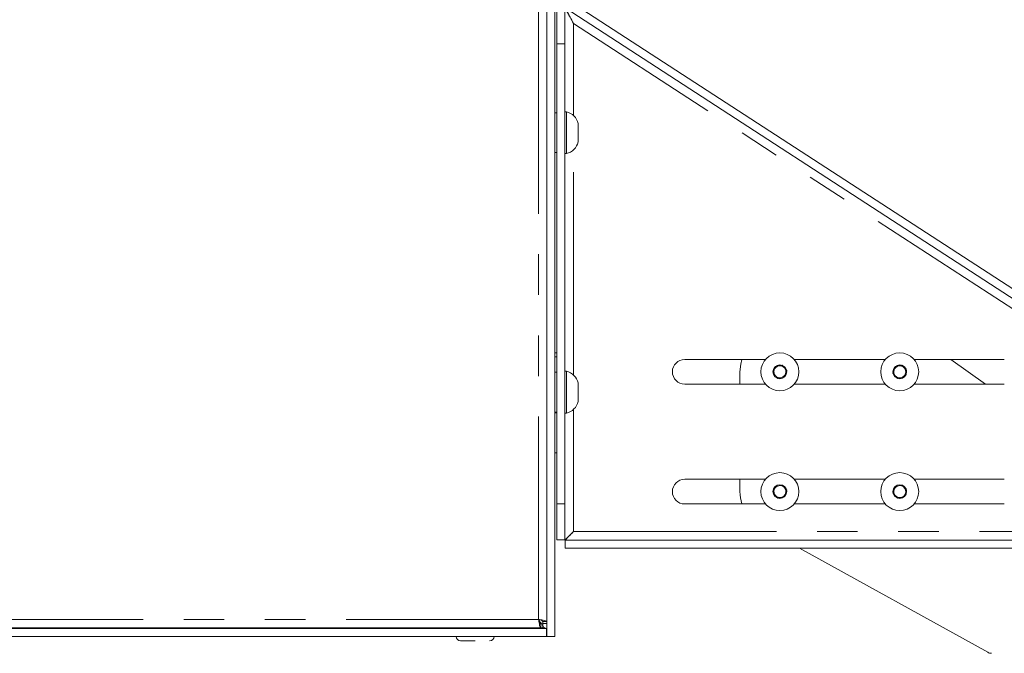
# Model space of a CAD drawing. Units: millimetres. Extents: x 5 to 415, y 5 to 292.
# Drawn here: x 322 to 353, y 214 to 234 of the extents above; entities that cross this region are included whole.
import ezdxf

# ---------------------------------------------------------------- set-up
doc = ezdxf.new("R2010")
doc.units = ezdxf.units.MM
doc.linetypes.add('PHANTOM', pattern=[12.7, 6.35, -1.27, 1.27, -1.27, 1.27, -1.27])

msp = doc.modelspace()

# ---------------------------------------------------------------- linework, layer by layer
at = {"color": 7, "linetype": 'Continuous', "lineweight": 15}
for p, q in [((339.1883, 214.7236), (339.1883, 234.8097)), ((338.9383, 214.7236), (338.9383, 234.751)), ((339.648, 234.6112), (353.9653, 225.305)), ((339.2508, 233.2706), (339.2508, 234.3956)), ((339.5008, 234.3956), (339.5008, 233.2706)), ((339.5118, 234.4015), (353.829, 225.0954)), ((339.2508, 218.872), (339.2508, 233.2706)), ((339.5008, 218.872), (339.5008, 233.2706)), ((339.2508, 231.1174), (339.1883, 231.1174)), ((339.5508, 231.1486), (339.5008, 231.1486)), ((339.5508, 231.1486), (339.5508, 229.8361)), ((339.9133, 230.7817), (339.9133, 230.203)), ((339.1883, 229.8674), (339.2508, 229.8674)), ((339.5008, 229.8361), (339.5508, 229.8361)), ((339.2508, 223.5986), (339.1883, 223.5986)), ((339.1883, 223.4736), (339.2508, 223.4736)), ((345.7782, 223.3944), (343.2508, 223.3944)), ((349.5282, 223.3944), (346.678, 223.3944)), ((353.2508, 223.3944), (350.428, 223.3944)), ((351.5819, 223.3944), (352.6617, 222.6194)), ((346.0842, 223.1687), (346.016, 222.9632)), ((346.2963, 223.2124), (346.0842, 223.1687)), ((346.4402, 223.0506), (346.2963, 223.2124)), ((349.8342, 223.1687), (349.7661, 222.9632)), ((350.0463, 223.2124), (349.8342, 223.1687)), ((350.1902, 223.0506), (350.0463, 223.2124)), ((339.2508, 222.9924), (339.1883, 222.9924)), ((339.5508, 223.0236), (339.5008, 223.0236)), ((339.5508, 223.0236), (339.5508, 221.7111)), ((344.9781, 222.6194), (344.9781, 223.0069)), ((346.016, 222.9632), (346.1599, 222.8014)), ((346.1599, 222.8014), (346.372, 222.8451)), ((346.372, 222.8451), (346.4402, 223.0506)), ((349.7661, 222.9632), (349.9099, 222.8014)), ((349.9099, 222.8014), (350.122, 222.8451)), ((350.122, 222.8451), (350.1902, 223.0506)), ((339.9133, 222.6567), (339.9133, 222.078)), ((343.2508, 222.6194), (345.7782, 222.6194)), ((346.678, 222.6194), (349.5282, 222.6194)), ((350.428, 222.6194), (353.2508, 222.6194)), ((339.1883, 221.7424), (339.2508, 221.7424)), ((339.5008, 221.7111), (339.5508, 221.7111)), ((339.2508, 220.4736), (339.1883, 220.4736)), ((345.7782, 219.6444), (343.2508, 219.6444)), ((344.9781, 219.2569), (344.9781, 219.6444)), ((346.0842, 219.4187), (346.016, 219.2132)), ((346.2963, 219.4624), (346.0842, 219.4187)), ((346.4402, 219.3006), (346.2963, 219.4624)), ((349.5282, 219.6444), (346.678, 219.6444)), ((349.8342, 219.4187), (349.7661, 219.2132)), ((350.0463, 219.4624), (349.8342, 219.4187)), ((350.1902, 219.3006), (350.0463, 219.4624)), ((353.2508, 219.6444), (350.428, 219.6444)), ((346.016, 219.2132), (346.1599, 219.0514)), ((346.1599, 219.0514), (346.372, 219.0951)), ((346.372, 219.0951), (346.4402, 219.3006)), ((349.7661, 219.2132), (349.9099, 219.0514)), ((349.9099, 219.0514), (350.122, 219.0951)), ((350.122, 219.0951), (350.1902, 219.3006)), ((339.2508, 217.747), (339.2508, 218.872)), ((339.5008, 218.872), (339.5008, 217.747)), ((343.2508, 218.8694), (345.7782, 218.8694)), ((346.678, 218.8694), (349.5282, 218.8694)), ((350.428, 218.8694), (353.2508, 218.8694)), ((339.5008, 217.747), (339.2508, 217.747)), ((353.5008, 217.7382), (339.5096, 217.7382)), ((339.5096, 217.4882), (339.5096, 217.7382)), ((353.5008, 217.4882), (339.5096, 217.4882)), ((352.732, 214.2257), (346.8417, 217.4882)), ((338.6868, 215.2201), (338.7758, 215.1053)), ((338.7426, 214.9924), (338.7426, 215.1174)), ((338.7426, 215.1174), (338.8045, 215.1174)), ((338.7493, 215.1174), (338.7493, 215.1395)), ((338.8045, 214.9924), (338.8045, 215.1174)), ((338.8133, 215.1881), (338.9383, 215.1881)), ((338.8133, 215.1881), (338.8133, 215.1262)), ((338.9383, 215.1262), (338.8133, 215.1262)), ((256.2008, 214.9736), (338.9258, 214.9736)), ((256.384, 214.9924), (338.7426, 214.9924)), ((336.3758, 214.9924), (336.3758, 214.9736)), ((337.0008, 214.9736), (337.0008, 214.9924)), ((338.7426, 214.9924), (338.8045, 214.9924)), ((338.9258, 214.9736), (338.9258, 214.7236)), ((338.9258, 214.7865), (338.9383, 214.7236)), ((256.2008, 214.7236), (338.9258, 214.7236)), ((339.1883, 214.7236), (338.9383, 214.7236))]:
    msp.add_line(p, q, dxfattribs=at)
at = {"color": 8, "linetype": 'PHANTOM', "lineweight": 0}
for p, q in [((338.6758, 215.2549), (338.6758, 234.6964)), ((354.6258, 224.2569), (339.7695, 233.9135)), ((339.7695, 231.0286), (339.7695, 233.9135)), ((339.5008, 233.2706), (339.2508, 233.2706)), ((339.7695, 222.9036), (339.7695, 229.9561)), ((339.1883, 221.7236), (339.2508, 221.7236)), ((339.7695, 218.0069), (339.7695, 221.8311)), ((339.2508, 218.872), (339.5008, 218.872)), ((339.7695, 218.0069), (354.6258, 218.0069)), ((256.4508, 215.2549), (338.6758, 215.2549))]:
    msp.add_line(p, q, dxfattribs=at)
at = {"color": 7, "linetype": 'Continuous', "lineweight": 15, "flags": 128}
for points in [[(339.7695, 233.9135), (339.7695, 233.9135)], [(345.0397, 223.3944), (345.0021, 223.2508), (344.9781, 223.0069)], [(339.7695, 218.0069), (339.7695, 218.0069)]]:
    msp.add_lwpolyline(points, dxfattribs=at)
at = {"color": 7, "linetype": 'Continuous', "lineweight": 0}
msp.add_circle((350.8504, 232.2315), 40.4241, dxfattribs=at)
at = {"color": 7, "linetype": 'Continuous', "lineweight": 15}
for centre, radius in [((346.2281, 223.0069), 0.5938), ((349.9781, 223.0069), 0.5938), ((346.2281, 223.0069), 0.2169), ((349.9781, 223.0069), 0.2169), ((346.2281, 219.2569), 0.5938), ((349.9781, 219.2569), 0.5938), ((346.2281, 219.2569), 0.2169), ((349.9781, 219.2569), 0.2169)]:
    msp.add_circle(centre, radius, dxfattribs=at)
for centre, radius, start, end in [((339.4273, 230.6641), 0.5, 13.60837, 75.70428), ((339.4273, 230.3206), 0.5, 284.29572, 346.39163), ((343.2508, 223.0069), 0.3875, 90, 270), ((346.2281, 223.0069), 0.1875, 101.64392, 161.64392), ((346.2281, 223.0069), 0.1875, 41.64392, 101.64392), ((346.2281, 223.0069), 0.1875, 341.64392, 41.64392), ((349.9781, 223.0069), 0.1875, 101.64392, 161.64392), ((349.9781, 223.0069), 0.1875, 41.64392, 101.64392), ((349.9781, 223.0069), 0.1875, 341.64392, 41.64392), ((339.4273, 222.5391), 0.5, 13.60837, 75.70428), ((346.2281, 223.0069), 0.1875, 161.64392, 221.64392), ((346.2281, 223.0069), 0.1875, 221.64392, 281.64392), ((346.2281, 223.0069), 0.1875, 281.64392, 341.64392), ((349.9781, 223.0069), 0.1875, 161.64392, 221.64392), ((349.9781, 223.0069), 0.1875, 221.64392, 281.64392), ((349.9781, 223.0069), 0.1875, 281.64392, 341.64392), ((339.4273, 222.1956), 0.5, 284.29572, 346.39163), ((343.2508, 219.2569), 0.3875, 90, 270), ((346.2281, 219.2569), 0.1875, 101.64392, 161.64392), ((346.2281, 219.2569), 0.1875, 41.64392, 101.64392), ((349.9781, 219.2569), 0.1875, 101.64392, 161.64392), ((349.9781, 219.2569), 0.1875, 41.64392, 101.64392), ((346.2281, 219.2569), 1.25, 180, 198.05923), ((346.2281, 219.2569), 0.1875, 161.64392, 221.64392), ((346.2281, 219.2569), 0.1875, 221.64392, 281.64392), ((346.2281, 219.2569), 0.1875, 281.64392, 341.64392), ((346.2281, 219.2569), 0.1875, 341.64392, 41.64392), ((349.9781, 219.2569), 0.1875, 161.64392, 221.64392), ((349.9781, 219.2569), 0.1875, 221.64392, 281.64392), ((349.9781, 219.2569), 0.1875, 281.64392, 341.64392), ((349.9781, 219.2569), 0.1875, 341.64392, 41.64392), ((336.232, 214.7236), 0.1375, 180, 270), ((337.1445, 214.7236), 0.1375, 270, 0), ((352.8531, 214.4444), 0.25, 241.01943, 270)]:
    msp.add_arc(centre, radius, start, end, dxfattribs=at)
for points, knots in [([(339.5008, 234.3956), (339.5027, 234.3902), (339.5062, 234.3808), (339.5298, 234.3506), (339.5517, 234.3099), (339.5745, 234.2691), (339.6091, 234.2069), (339.6723, 234.0877), (339.7325, 233.9798), (339.7695, 233.9135)], [0, 0, 0, 0, 0.112671, 0.1986905, 0.3041219, 0.3689992, 0.4423286, 0.6572099, 1, 1, 1, 1]), ([(339.7695, 233.9135), (339.7416, 233.9658), (339.6849, 234.0721), (339.6079, 234.213), (339.5548, 234.3148), (339.5235, 234.3742), (339.5164, 234.3966), (339.5129, 234.4004), (339.5118, 234.4015)], [0, 0, 0, 0, 0.2678839, 0.544132, 0.7416066, 0.8454375, 0.9502639, 1, 1, 1, 1]), ([(339.7695, 218.0069), (339.7308, 217.9691), (339.6658, 217.9056), (339.5948, 217.8333), (339.5514, 217.7936), (339.524, 217.7703), (339.5047, 217.7539), (339.5021, 217.7493), (339.5008, 217.747)], [0, 0, 0, 0, 0.3189147, 0.5359297, 0.651473, 0.7659291, 0.8814181, 1, 1, 1, 1]), ([(339.5096, 217.7382), (339.5131, 217.7406), (339.5201, 217.7453), (339.5489, 217.7809), (339.602, 217.8386), (339.6798, 217.9152), (339.7407, 217.9775), (339.7695, 218.0069)], [0, 0, 0, 0, 0.1600017, 0.3198524, 0.4844826, 0.7560252, 1, 1, 1, 1]), ([(338.7426, 214.9924), (338.737, 214.9963), (338.7259, 215.0042), (338.7092, 215.0649), (338.6925, 215.1517), (338.6814, 215.2205), (338.6758, 215.2549)], [0, 0, 0, 0, 0.250003, 0.5000017, 0.7500004, 1, 1, 1, 1]), ([(338.6758, 215.2549), (338.7102, 215.2493), (338.779, 215.2382), (338.8658, 215.2215), (338.9265, 215.2048), (338.9343, 215.1936), (338.9383, 215.1881)], [0, 0, 0, 0, 0.2500037, 0.5000021, 0.7499963, 1, 1, 1, 1]), ([(338.7426, 215.1174), (338.737, 215.1194), (338.7259, 215.1236), (338.7092, 215.1554), (338.6925, 215.2008), (338.6814, 215.2368), (338.6758, 215.2549)], [0, 0, 0, 0, 0.250003, 0.5000087, 0.7500078, 1, 1, 1, 1]), ([(338.6758, 215.2549), (338.6938, 215.2493), (338.7298, 215.2382), (338.7753, 215.2215), (338.8071, 215.2048), (338.8112, 215.1936), (338.8133, 215.1881)], [0, 0, 0, 0, 0.249983, 0.5000004, 0.7499984, 1, 1, 1, 1]), ([(338.7514, 215.1153), (338.7454, 215.1232), (338.7251, 215.1501), (338.7048, 215.1845), (338.6904, 215.2089)], [0, 0, 0, 0, 0.29116228, 1, 1, 1, 1]), ([(338.7934, 215.0826), (338.798, 215.077), (338.8142, 215.0568), (338.8239, 215.0366), (338.8309, 215.0221)], [0, 0, 0, 0, 0.2816717, 1, 1, 1, 1]), ([(338.9258, 214.9736), (338.9044, 214.9771), (338.864, 214.9837), (338.8236, 215.0261), (338.8045, 215.0462)], [0, 0, 0, 0, 0.5279696, 1, 1, 1, 1]), ([(336.232, 214.5861), (336.2381, 214.5861), (336.2475, 214.5861), (336.3044, 214.5861), (336.3633, 214.5861), (336.4364, 214.5861), (336.5426, 214.5861), (336.6309, 214.5861), (336.6883, 214.5861)], [0, 0, 0, 0, 0.2394581, 0.3683608, 0.4999996, 0.6316424, 0.7605429, 1, 1, 1, 1])]:
    msp.add_open_spline(points, degree=3, knots=knots, dxfattribs=at)

doc.saveas('drawing.dxf')
